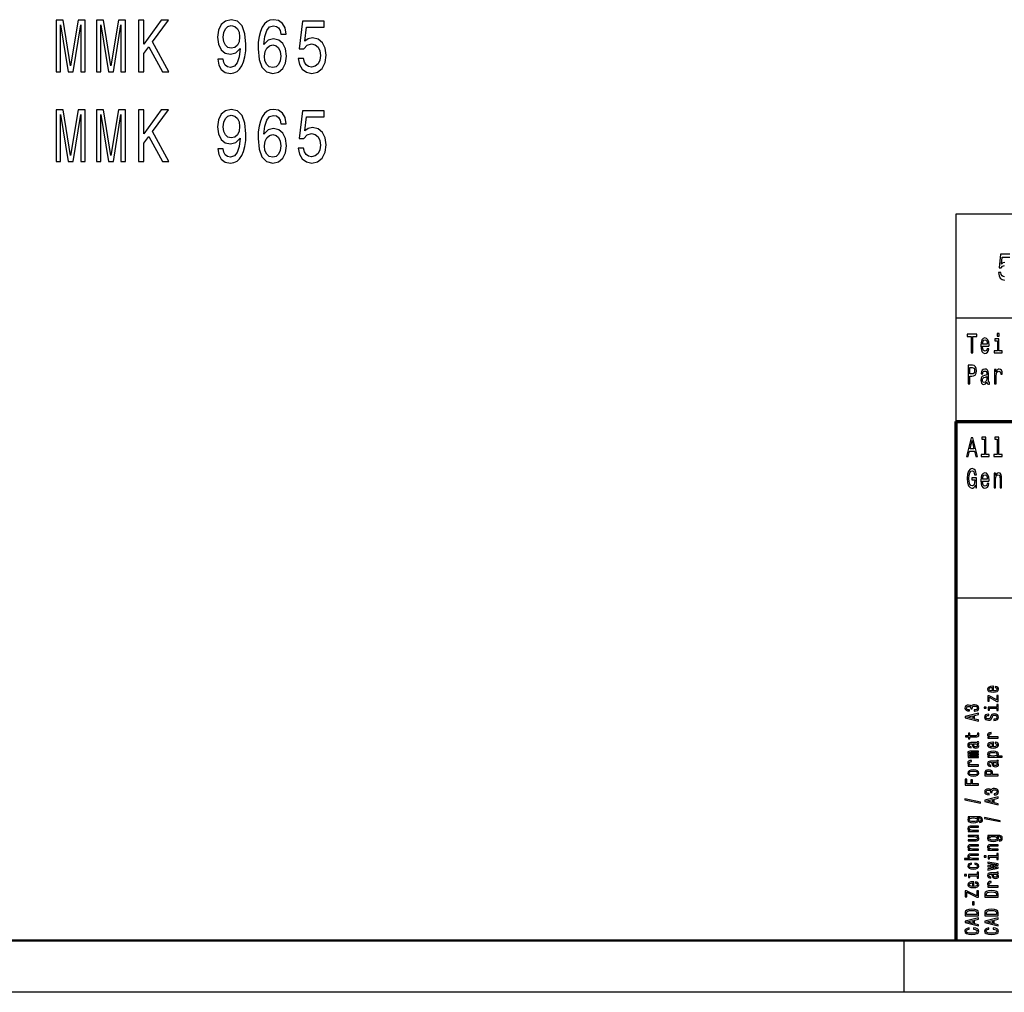
# Model space of a CAD drawing. Extents: x 0 to 420, y 0 to 297.
# Drawn here: x 145 to 240, y 0 to 94 of the extents above; entities that cross this region are included whole.
import ezdxf

# ---------------------------------------------------------------- set-up
doc = ezdxf.new("R2010")
doc.units = 0

msp = doc.modelspace()

# ---------------------------------------------------------------- linework, layer by layer
at = {"color": 7, "lineweight": 25}
for p, q in [((235, 75), (415, 75)), ((235, 55), (235, 75)), ((235, 65), (415, 65)), ((235, 38), (415, 38)), ((420, 0), (0, 0))]:
    msp.add_line(p, q, dxfattribs=at)
at = {"color": 7, "lineweight": 70}
for p, q in [((235, 55), (415, 55)), ((235, 5), (235, 55))]:
    msp.add_line(p, q, dxfattribs=at)
at = {"color": 7, "lineweight": 50}
msp.add_line((415, 5), (5, 5), dxfattribs=at)
at = {"color": 7, "lineweight": 25, "ltscale": 0.125}
msp.add_line((230, 0), (230, 5), dxfattribs=at)
at = {"color": 7, "lineweight": 25}
for points in [[(148.305, 88.677), (148.737, 88.677), (148.737, 93.216), (149.468, 88.677), (149.951, 88.677), (150.676, 93.216), (150.676, 88.677), (151.114, 88.677), (151.114, 93.677), (150.429, 93.677), (149.71, 89.268), (148.996, 93.677), (148.305, 93.677)], [(152.188, 88.677), (152.62, 88.677), (152.62, 93.216), (153.351, 88.677), (153.834, 88.677), (154.559, 93.216), (154.559, 88.677), (154.997, 88.677), (154.997, 93.677), (154.312, 93.677), (153.593, 89.268), (152.879, 93.677), (152.188, 93.677)], [(156.256, 88.677), (156.773, 88.677), (156.773, 90.457), (157.234, 91.091), (158.543, 88.677), (159.173, 88.677), (157.599, 91.574), (159.128, 93.677), (158.442, 93.677), (156.773, 91.365), (156.773, 93.677), (156.256, 93.677)], [(163.893, 89.917), (163.977, 89.347), (164.219, 88.908), (164.601, 88.634), (165.107, 88.533), (165.438, 88.584), (165.736, 88.713), (165.989, 88.937), (166.202, 89.254), (166.371, 89.65), (166.495, 90.14), (166.568, 90.702), (166.596, 91.35), (166.5, 92.366), (166.225, 93.108), (165.787, 93.555), (165.185, 93.713), (164.635, 93.584), (164.219, 93.238), (163.949, 92.705), (163.859, 92.035), (163.949, 91.343), (164.213, 90.817), (164.607, 90.486), (165.107, 90.378), (165.635, 90.515), (166.034, 90.932), (165.944, 90.133), (165.764, 89.564), (165.489, 89.225), (165.112, 89.117), (164.82, 89.167), (164.607, 89.326), (164.466, 89.578), (164.41, 89.917)], [(164.404, 92.042), (164.46, 92.489), (164.618, 92.842), (164.865, 93.065), (165.185, 93.144), (165.517, 93.065), (165.77, 92.842), (165.927, 92.496), (165.989, 92.049), (165.927, 91.595), (165.77, 91.257), (165.511, 91.048), (165.169, 90.976), (164.859, 91.048), (164.618, 91.257), (164.46, 91.588)], [(170.473, 92.33), (170.366, 92.914), (170.119, 93.346), (169.737, 93.62), (169.243, 93.713), (168.911, 93.663), (168.624, 93.526), (168.372, 93.303), (168.158, 92.986), (167.989, 92.59), (167.866, 92.107), (167.787, 91.538), (167.765, 90.896), (167.855, 89.873), (168.13, 89.131), (168.574, 88.685), (169.181, 88.533), (169.726, 88.663), (170.142, 89.002), (170.411, 89.535), (170.507, 90.212), (170.411, 90.896), (170.153, 91.422), (169.754, 91.754), (169.259, 91.869), (168.726, 91.725), (168.327, 91.314), (168.411, 92.107), (168.591, 92.676), (168.866, 93.015), (169.248, 93.13), (169.529, 93.072), (169.743, 92.921), (169.883, 92.669), (169.956, 92.33)], [(171.614, 89.981), (171.738, 89.391), (172.013, 88.93), (172.417, 88.641), (172.934, 88.533), (173.502, 88.663), (173.946, 89.016), (174.227, 89.578), (174.334, 90.298), (174.238, 90.969), (173.968, 91.494), (173.547, 91.833), (173.002, 91.956), (172.58, 91.869), (172.255, 91.631), (172.412, 92.979), (174.12, 92.979), (174.12, 93.569), (172.035, 93.569), (171.726, 90.918), (172.176, 90.918), (172.502, 91.257), (172.918, 91.379), (173.277, 91.3), (173.553, 91.069), (173.727, 90.716), (173.789, 90.262), (173.727, 89.809), (173.547, 89.456), (173.272, 89.232), (172.918, 89.153), (172.62, 89.203), (172.389, 89.369), (172.221, 89.628), (172.137, 89.981)], [(169.962, 90.205), (169.9, 89.751), (169.743, 89.405), (169.49, 89.175), (169.175, 89.103), (168.844, 89.175), (168.591, 89.398), (168.428, 89.744), (168.377, 90.198), (168.433, 90.644), (168.591, 90.983), (168.849, 91.199), (169.198, 91.278), (169.501, 91.199), (169.743, 90.99), (169.9, 90.651)], [(148.305, 80.039), (148.737, 80.039), (148.737, 84.578), (149.468, 80.039), (149.951, 80.039), (150.676, 84.578), (150.676, 80.039), (151.114, 80.039), (151.114, 85.039), (150.429, 85.039), (149.71, 80.63), (148.996, 85.039), (148.305, 85.039)], [(152.188, 80.039), (152.62, 80.039), (152.62, 84.578), (153.351, 80.039), (153.834, 80.039), (154.559, 84.578), (154.559, 80.039), (154.997, 80.039), (154.997, 85.039), (154.312, 85.039), (153.593, 80.63), (152.879, 85.039), (152.188, 85.039)], [(156.256, 80.039), (156.773, 80.039), (156.773, 81.819), (157.234, 82.453), (158.543, 80.039), (159.173, 80.039), (157.599, 82.935), (159.128, 85.039), (158.442, 85.039), (156.773, 82.726), (156.773, 85.039), (156.256, 85.039)], [(163.893, 81.278), (163.977, 80.709), (164.219, 80.27), (164.601, 79.996), (165.107, 79.895), (165.438, 79.945), (165.736, 80.075), (165.989, 80.298), (166.202, 80.615), (166.371, 81.012), (166.495, 81.502), (166.568, 82.064), (166.596, 82.712), (166.5, 83.728), (166.225, 84.47), (165.787, 84.917), (165.185, 85.075), (164.635, 84.945), (164.219, 84.6), (163.949, 84.066), (163.859, 83.396), (163.949, 82.705), (164.213, 82.179), (164.607, 81.847), (165.107, 81.739), (165.635, 81.876), (166.034, 82.294), (165.944, 81.494), (165.764, 80.925), (165.489, 80.587), (165.112, 80.479), (164.82, 80.529), (164.607, 80.688), (164.466, 80.94), (164.41, 81.278)], [(164.404, 83.404), (164.46, 83.85), (164.618, 84.203), (164.865, 84.427), (165.185, 84.506), (165.517, 84.427), (165.77, 84.203), (165.927, 83.858), (165.989, 83.411), (165.927, 82.957), (165.77, 82.618), (165.511, 82.409), (165.169, 82.337), (164.859, 82.409), (164.618, 82.618), (164.46, 82.95)], [(170.473, 83.692), (170.366, 84.275), (170.119, 84.708), (169.737, 84.981), (169.243, 85.075), (168.911, 85.025), (168.624, 84.888), (168.372, 84.664), (168.158, 84.347), (167.989, 83.951), (167.866, 83.469), (167.787, 82.899), (167.765, 82.258), (167.855, 81.235), (168.13, 80.493), (168.574, 80.046), (169.181, 79.895), (169.726, 80.025), (170.142, 80.363), (170.411, 80.896), (170.507, 81.574), (170.411, 82.258), (170.153, 82.784), (169.754, 83.115), (169.259, 83.231), (168.726, 83.087), (168.327, 82.676), (168.411, 83.469), (168.591, 84.038), (168.866, 84.376), (169.248, 84.492), (169.529, 84.434), (169.743, 84.283), (169.883, 84.03), (169.956, 83.692)], [(171.614, 81.343), (171.738, 80.752), (172.013, 80.291), (172.417, 80.003), (172.934, 79.895), (173.502, 80.025), (173.946, 80.378), (174.227, 80.94), (174.334, 81.66), (174.238, 82.33), (173.968, 82.856), (173.547, 83.195), (173.002, 83.317), (172.58, 83.231), (172.255, 82.993), (172.412, 84.34), (174.12, 84.34), (174.12, 84.931), (172.035, 84.931), (171.726, 82.28), (172.176, 82.28), (172.502, 82.618), (172.918, 82.741), (173.277, 82.662), (173.553, 82.431), (173.727, 82.078), (173.789, 81.624), (173.727, 81.17), (173.547, 80.817), (173.272, 80.594), (172.918, 80.515), (172.62, 80.565), (172.389, 80.731), (172.221, 80.99), (172.137, 81.343)], [(169.962, 81.566), (169.9, 81.113), (169.743, 80.767), (169.49, 80.536), (169.175, 80.464), (168.844, 80.536), (168.591, 80.76), (168.428, 81.105), (168.377, 81.559), (168.433, 82.006), (168.591, 82.345), (168.849, 82.561), (169.198, 82.64), (169.501, 82.561), (169.743, 82.352), (169.9, 82.013)], [(236.45, 61.612), (236.612, 61.612), (236.612, 63.194), (236.982, 63.194), (236.982, 63.412), (236.078, 63.412), (236.078, 63.194), (236.45, 63.194)], [(237.543, 62.242), (238.164, 62.242), (238.166, 62.349), (238.138, 62.647), (238.06, 62.87), (237.937, 63.005), (237.773, 63.054), (237.612, 63.002), (237.489, 62.857), (237.409, 62.621), (237.381, 62.31), (237.408, 61.991), (237.487, 61.757), (237.609, 61.612), (237.767, 61.563), (237.905, 61.597), (238.018, 61.685), (238.101, 61.825), (238.148, 62.012), (237.995, 62.012), (237.963, 61.908), (237.917, 61.83), (237.787, 61.768), (237.686, 61.796), (237.61, 61.887), (237.561, 62.035), (237.543, 62.235)], [(237.543, 62.434), (237.563, 62.613), (237.61, 62.746), (237.683, 62.826), (237.778, 62.854), (237.871, 62.826), (237.944, 62.746), (237.988, 62.613), (238.004, 62.434)], [(239.124, 61.804), (239.124, 62.958), (238.725, 62.958), (238.725, 62.764), (238.968, 62.764), (238.968, 61.804), (238.651, 61.804), (238.651, 61.612), (239.445, 61.612), (239.445, 61.804)], [(239.129, 63.474), (238.965, 63.474), (238.965, 63.215), (239.129, 63.215)], [(236.159, 58.612), (236.321, 58.612), (236.321, 59.372), (236.501, 59.372), (236.683, 59.385), (236.827, 59.476), (236.921, 59.652), (236.952, 59.893), (236.928, 60.116), (236.857, 60.28), (236.741, 60.378), (236.582, 60.412), (236.159, 60.412)], [(236.538, 60.192), (236.644, 60.176), (236.721, 60.127), (236.767, 60.036), (236.783, 59.893), (236.765, 59.743), (236.718, 59.652), (236.637, 59.605), (236.526, 59.593), (236.321, 59.593), (236.321, 60.192)], [(237.97, 58.794), (237.97, 58.786), (237.979, 58.698), (238.005, 58.635), (238.117, 58.586), (238.203, 58.607), (238.203, 58.783), (238.166, 58.776), (238.117, 58.809), (238.108, 58.913), (238.108, 59.634), (238.087, 59.818), (238.025, 59.948), (237.917, 60.026), (237.766, 60.054), (237.617, 60.023), (237.508, 59.935), (237.439, 59.797), (237.416, 59.616), (237.416, 59.6), (237.556, 59.6), (237.568, 59.709), (237.607, 59.787), (237.67, 59.834), (237.76, 59.852), (237.847, 59.839), (237.908, 59.8), (237.945, 59.733), (237.958, 59.639), (237.951, 59.53), (237.923, 59.476), (237.852, 59.45), (237.72, 59.429), (237.568, 59.382), (237.46, 59.299), (237.397, 59.17), (237.378, 58.978), (237.395, 58.807), (237.45, 58.68), (237.538, 58.599), (237.66, 58.571), (237.824, 58.625)], [(238.707, 58.612), (238.863, 58.612), (238.863, 59.408), (238.879, 59.6), (238.926, 59.738), (239.004, 59.821), (239.108, 59.849), (239.185, 59.831), (239.244, 59.779), (239.279, 59.691), (239.291, 59.572), (239.448, 59.572), (239.427, 59.782), (239.369, 59.932), (239.272, 60.023), (239.14, 60.054), (239.05, 60.033), (238.972, 59.982), (238.903, 59.893), (238.849, 59.774), (238.849, 60.005), (238.707, 60.005)], [(237.953, 59.1), (237.931, 58.965), (237.875, 58.861), (237.79, 58.794), (237.686, 58.77), (237.619, 58.783), (237.572, 58.825), (237.542, 58.897), (237.533, 58.999), (237.54, 59.089), (237.568, 59.154), (237.681, 59.227), (237.824, 59.258), (237.953, 59.32)], [(235.995, 51.612), (236.157, 51.612), (236.286, 52.141), (236.774, 52.141), (236.903, 51.612), (237.069, 51.612), (236.621, 53.415), (236.441, 53.415)], [(236.342, 52.362), (236.531, 53.155), (236.72, 52.362)], [(237.716, 53.282), (237.716, 51.804), (237.397, 51.804), (237.397, 51.612), (238.189, 51.612), (238.189, 51.804), (237.871, 51.804), (237.871, 53.474), (237.473, 53.474), (237.473, 53.282)], [(238.958, 53.282), (238.958, 51.804), (238.639, 51.804), (238.639, 51.612), (239.431, 51.612), (239.431, 51.804), (239.113, 51.804), (239.113, 53.474), (238.715, 53.474), (238.715, 53.282)], [(236.854, 48.853), (236.884, 48.612), (236.972, 48.612), (236.972, 49.585), (236.526, 49.585), (236.526, 49.364), (236.801, 49.364), (236.801, 49.349), (236.78, 49.11), (236.723, 48.934), (236.637, 48.822), (236.529, 48.786), (236.409, 48.833), (236.316, 48.973), (236.256, 49.203), (236.235, 49.52), (236.254, 49.834), (236.314, 50.065), (236.409, 50.205), (236.538, 50.254), (236.626, 50.228), (236.698, 50.155), (236.751, 50.033), (236.781, 49.87), (236.956, 49.87), (236.91, 50.119), (236.824, 50.306), (236.702, 50.42), (236.549, 50.461), (236.347, 50.397), (236.196, 50.207), (236.099, 49.909), (236.065, 49.512), (236.099, 49.113), (236.196, 48.814), (236.339, 48.625), (236.519, 48.563), (236.619, 48.584), (236.709, 48.635), (236.787, 48.726)], [(237.543, 49.242), (238.164, 49.242), (238.166, 49.349), (238.138, 49.647), (238.06, 49.87), (237.937, 50.005), (237.773, 50.054), (237.612, 50.002), (237.489, 49.857), (237.409, 49.621), (237.381, 49.31), (237.408, 48.991), (237.487, 48.757), (237.609, 48.612), (237.767, 48.563), (237.905, 48.597), (238.018, 48.685), (238.101, 48.825), (238.148, 49.012), (237.995, 49.012), (237.963, 48.908), (237.917, 48.83), (237.787, 48.768), (237.686, 48.796), (237.61, 48.887), (237.561, 49.035), (237.543, 49.235)], [(237.543, 49.434), (237.563, 49.613), (237.61, 49.746), (237.683, 49.826), (237.778, 49.854), (237.871, 49.826), (237.944, 49.746), (237.988, 49.613), (238.004, 49.434)], [(238.649, 48.612), (238.804, 48.612), (238.804, 49.416), (238.82, 49.6), (238.871, 49.735), (238.951, 49.818), (239.057, 49.849), (239.141, 49.823), (239.194, 49.753), (239.221, 49.637), (239.23, 49.481), (239.23, 48.612), (239.385, 48.612), (239.385, 49.528), (239.378, 49.712), (239.346, 49.865), (239.242, 50.005), (239.08, 50.054), (238.99, 50.036), (238.914, 49.987), (238.849, 49.904), (238.797, 49.792), (238.797, 50.005), (238.649, 50.005)], [(238.603, 29.035), (238.603, 29.483), (238.526, 29.485), (238.311, 29.464), (238.149, 29.408), (238.052, 29.319), (238.016, 29.201), (238.054, 29.085), (238.159, 28.995), (238.329, 28.938), (238.554, 28.918), (238.784, 28.937), (238.953, 28.994), (239.058, 29.082), (239.094, 29.197), (239.069, 29.296), (239.005, 29.378), (238.904, 29.437), (238.769, 29.472), (238.769, 29.361), (238.844, 29.338), (238.901, 29.305), (238.946, 29.211), (238.925, 29.138), (238.859, 29.083), (238.753, 29.048), (238.608, 29.035)], [(238.191, 28.43), (238.932, 28.031), (239.058, 28.031), (239.058, 28.585), (238.919, 28.585), (238.919, 28.173), (238.179, 28.567), (238.052, 28.567), (238.052, 28.05), (238.191, 28.05)], [(238.464, 29.035), (238.335, 29.049), (238.239, 29.083), (238.181, 29.136), (238.161, 29.204), (238.181, 29.272), (238.239, 29.324), (238.335, 29.356), (238.464, 29.367)], [(236.75, 27.086), (236.763, 27.086), (236.943, 27.106), (237.077, 27.166), (237.164, 27.26), (237.195, 27.385), (237.164, 27.518), (237.081, 27.617), (236.95, 27.681), (236.781, 27.704), (236.671, 27.694), (236.581, 27.665), (236.512, 27.62), (236.461, 27.558), (236.36, 27.641), (236.199, 27.671), (236.053, 27.651), (235.942, 27.597), (235.873, 27.508), (235.849, 27.385), (235.879, 27.271), (235.961, 27.183), (236.092, 27.125), (236.266, 27.106), (236.279, 27.106), (236.279, 27.22), (236.16, 27.23), (236.073, 27.263), (236.021, 27.316), (236.002, 27.392), (236.017, 27.458), (236.056, 27.506), (236.12, 27.536), (236.206, 27.547), (236.298, 27.536), (236.36, 27.505), (236.397, 27.451), (236.409, 27.379), (236.407, 27.329), (236.555, 27.329), (236.551, 27.392), (236.568, 27.472), (236.613, 27.532), (236.686, 27.567), (236.781, 27.58), (236.89, 27.566), (236.971, 27.529), (237.021, 27.471), (237.038, 27.393), (237.019, 27.313), (236.963, 27.254), (236.873, 27.217), (236.75, 27.203)], [(238.919, 27.486), (238.086, 27.486), (238.086, 27.198), (238.226, 27.198), (238.226, 27.374), (238.919, 27.374), (238.919, 27.145), (239.058, 27.145), (239.058, 27.718), (238.919, 27.718)], [(237.158, 26.123), (237.158, 26.24), (236.776, 26.333), (236.776, 26.686), (237.158, 26.779), (237.158, 26.899), (235.856, 26.575), (235.856, 26.445)], [(236.617, 26.374), (236.043, 26.51), (236.617, 26.646)], [(237.713, 27.49), (237.713, 27.371), (237.9, 27.371), (237.9, 27.49)], [(238.629, 26.309), (238.629, 26.193), (238.828, 26.218), (238.974, 26.282), (239.062, 26.38), (239.094, 26.513), (239.064, 26.644), (238.981, 26.742), (238.852, 26.804), (238.681, 26.827), (238.528, 26.808), (238.429, 26.755), (238.363, 26.668), (238.314, 26.552), (238.279, 26.453), (238.237, 26.388), (238.178, 26.351), (238.084, 26.339), (238, 26.351), (237.936, 26.384), (237.893, 26.435), (237.878, 26.505), (237.897, 26.576), (237.947, 26.632), (238.031, 26.669), (238.146, 26.687), (238.146, 26.803), (238.142, 26.803), (237.966, 26.783), (237.835, 26.723), (237.752, 26.629), (237.724, 26.501), (237.752, 26.387), (237.831, 26.297), (237.953, 26.24), (238.11, 26.22), (238.251, 26.236), (238.346, 26.285), (238.41, 26.361), (238.458, 26.466), (238.502, 26.569), (238.543, 26.646), (238.603, 26.694), (238.7, 26.71), (238.799, 26.695), (238.874, 26.655), (238.921, 26.595), (238.936, 26.518), (238.916, 26.431), (238.856, 26.365), (238.758, 26.323)], [(236.326, 24.603), (236.83, 24.603), (236.993, 24.611), (237.105, 24.646), (237.171, 24.718), (237.194, 24.839), (237.184, 24.971), (237.042, 24.971), (237.053, 24.874), (237.038, 24.787), (236.991, 24.739), (236.913, 24.719), (236.802, 24.715), (236.326, 24.715), (236.326, 24.971), (236.186, 24.971), (236.186, 24.715), (235.892, 24.715), (235.892, 24.603), (236.186, 24.603), (236.186, 24.409), (236.326, 24.409)], [(239.058, 24.495), (239.058, 24.607), (238.483, 24.607), (238.344, 24.618), (238.245, 24.653), (238.185, 24.709), (238.164, 24.784), (238.178, 24.84), (238.215, 24.882), (238.279, 24.908), (238.365, 24.916), (238.365, 25.03), (238.213, 25.015), (238.104, 24.972), (238.039, 24.902), (238.016, 24.807), (238.031, 24.742), (238.069, 24.686), (238.133, 24.636), (238.219, 24.597), (238.052, 24.597), (238.052, 24.495)], [(237.027, 23.962), (237.032, 23.962), (237.096, 23.969), (237.141, 23.988), (237.177, 24.068), (237.162, 24.13), (237.034, 24.13), (237.04, 24.104), (237.016, 24.068), (236.941, 24.062), (236.42, 24.062), (236.287, 24.046), (236.193, 24.002), (236.137, 23.924), (236.116, 23.815), (236.139, 23.708), (236.203, 23.629), (236.302, 23.579), (236.433, 23.562), (236.444, 23.562), (236.444, 23.663), (236.366, 23.672), (236.309, 23.7), (236.276, 23.746), (236.263, 23.811), (236.272, 23.873), (236.3, 23.918), (236.349, 23.944), (236.416, 23.953), (236.495, 23.948), (236.534, 23.928), (236.553, 23.877), (236.568, 23.781), (236.602, 23.672), (236.662, 23.594), (236.755, 23.548), (236.894, 23.534), (237.017, 23.547), (237.109, 23.587), (237.167, 23.65), (237.188, 23.738), (237.149, 23.857)], [(236.806, 23.95), (236.903, 23.934), (236.978, 23.894), (237.027, 23.832), (237.044, 23.757), (237.034, 23.709), (237.004, 23.674), (236.952, 23.653), (236.879, 23.646), (236.813, 23.652), (236.766, 23.672), (236.714, 23.753), (236.691, 23.857), (236.647, 23.95)], [(238.603, 23.654), (238.603, 24.102), (238.526, 24.104), (238.311, 24.083), (238.149, 24.027), (238.052, 23.938), (238.016, 23.82), (238.054, 23.704), (238.159, 23.615), (238.329, 23.557), (238.554, 23.537), (238.784, 23.556), (238.953, 23.613), (239.058, 23.701), (239.094, 23.816), (239.069, 23.915), (239.005, 23.997), (238.904, 24.057), (238.769, 24.091), (238.769, 23.98), (238.844, 23.957), (238.901, 23.924), (238.946, 23.83), (238.925, 23.757), (238.859, 23.702), (238.753, 23.667), (238.608, 23.654)], [(238.464, 23.654), (238.335, 23.668), (238.239, 23.702), (238.181, 23.755), (238.161, 23.823), (238.181, 23.891), (238.239, 23.943), (238.335, 23.975), (238.464, 23.987)], [(237.158, 22.615), (237.158, 22.718), (236.485, 22.718), (236.384, 22.724), (236.311, 22.743), (236.268, 22.773), (236.251, 22.811), (236.266, 22.841), (236.304, 22.862), (236.367, 22.872), (236.452, 22.876), (237.158, 22.876), (237.158, 22.973), (236.485, 22.973), (236.386, 22.979), (236.313, 22.998), (236.268, 23.029), (236.251, 23.067), (236.266, 23.097), (236.304, 23.118), (236.452, 23.13), (237.158, 23.13), (237.158, 23.234), (236.463, 23.234), (236.319, 23.227), (236.208, 23.207), (236.141, 23.166), (236.116, 23.1), (236.154, 23.022), (236.263, 22.962), (236.156, 22.915), (236.116, 22.836), (236.154, 22.764), (236.259, 22.714), (236.152, 22.714), (236.152, 22.615)], [(238.207, 22.765), (238.052, 22.765), (238.052, 22.653), (239.448, 22.653), (239.448, 22.765), (238.904, 22.765), (238.992, 22.804), (239.05, 22.849), (239.094, 22.961), (239.058, 23.068), (238.951, 23.152), (238.783, 23.207), (238.554, 23.227), (238.327, 23.207), (238.159, 23.152), (238.054, 23.068), (238.016, 22.961), (238.028, 22.9), (238.063, 22.848), (238.123, 22.803)], [(238.946, 22.942), (238.921, 22.867), (238.846, 22.812), (238.724, 22.778), (238.554, 22.766), (238.385, 22.778), (238.264, 22.812), (238.191, 22.867), (238.164, 22.942), (238.191, 23.011), (238.266, 23.066), (238.387, 23.1), (238.554, 23.113), (238.723, 23.1), (238.846, 23.066), (238.921, 23.011)], [(237.158, 21.804), (237.158, 21.916), (236.583, 21.916), (236.444, 21.928), (236.345, 21.962), (236.285, 22.018), (236.264, 22.094), (236.278, 22.15), (236.315, 22.192), (236.379, 22.217), (236.465, 22.226), (236.465, 22.339), (236.313, 22.324), (236.204, 22.282), (236.139, 22.212), (236.116, 22.116), (236.131, 22.052), (236.169, 21.995), (236.233, 21.946), (236.319, 21.906), (236.152, 21.906), (236.152, 21.804)], [(238.927, 22.169), (238.932, 22.169), (238.996, 22.175), (239.041, 22.194), (239.077, 22.274), (239.062, 22.337), (238.934, 22.337), (238.94, 22.31), (238.916, 22.274), (238.841, 22.268), (238.32, 22.268), (238.187, 22.253), (238.093, 22.208), (238.037, 22.13), (238.016, 22.021), (238.039, 21.914), (238.103, 21.835), (238.202, 21.785), (238.333, 21.769), (238.344, 21.769), (238.344, 21.869), (238.266, 21.878), (238.209, 21.906), (238.176, 21.952), (238.163, 22.017), (238.172, 22.08), (238.2, 22.124), (238.249, 22.151), (238.316, 22.16), (238.395, 22.155), (238.434, 22.134), (238.453, 22.083), (238.468, 21.988), (238.502, 21.878), (238.562, 21.801), (238.655, 21.755), (238.794, 21.741), (238.917, 21.753), (239.009, 21.793), (239.067, 21.857), (239.088, 21.945), (239.049, 22.063)], [(238.706, 22.156), (238.803, 22.141), (238.878, 22.1), (238.927, 22.039), (238.944, 21.964), (238.934, 21.915), (238.904, 21.881), (238.852, 21.859), (238.779, 21.853), (238.713, 21.858), (238.666, 21.878), (238.614, 21.96), (238.591, 22.063), (238.547, 22.156)], [(236.656, 20.832), (236.884, 20.853), (237.053, 20.911), (237.158, 21.004), (237.194, 21.129), (237.158, 21.253), (237.055, 21.346), (236.886, 21.404), (236.656, 21.426), (236.427, 21.404), (236.257, 21.346), (236.154, 21.253), (236.116, 21.129), (236.154, 21.004), (236.259, 20.911), (236.427, 20.853)], [(236.654, 20.947), (236.485, 20.959), (236.364, 20.994), (236.289, 21.052), (236.263, 21.129), (236.289, 21.206), (236.362, 21.263), (236.485, 21.299), (236.654, 21.311), (236.824, 21.299), (236.948, 21.263), (237.023, 21.206), (237.047, 21.129), (237.023, 21.052), (236.948, 20.994), (236.824, 20.959)], [(239.058, 20.86), (239.058, 20.978), (238.509, 20.978), (238.509, 21.108), (238.5, 21.239), (238.434, 21.343), (238.307, 21.411), (238.133, 21.434), (237.971, 21.416), (237.853, 21.365), (237.782, 21.281), (237.758, 21.166), (237.758, 20.86)], [(237.917, 21.134), (237.928, 21.211), (237.964, 21.267), (238.03, 21.3), (238.133, 21.311), (238.241, 21.299), (238.307, 21.264), (238.34, 21.206), (238.35, 21.125), (238.35, 20.978), (237.917, 20.978)], [(237.158, 19.971), (237.158, 20.09), (236.56, 20.09), (236.56, 20.462), (236.405, 20.462), (236.405, 20.09), (236.015, 20.09), (236.015, 20.547), (235.858, 20.547), (235.858, 19.971)], [(238.65, 19.015), (238.663, 19.015), (238.842, 19.035), (238.977, 19.095), (239.064, 19.189), (239.095, 19.314), (239.064, 19.446), (238.981, 19.546), (238.85, 19.609), (238.681, 19.632), (238.571, 19.622), (238.481, 19.594), (238.412, 19.548), (238.361, 19.487), (238.26, 19.57), (238.099, 19.599), (237.953, 19.58), (237.842, 19.525), (237.773, 19.436), (237.749, 19.314), (237.779, 19.199), (237.861, 19.111), (237.992, 19.054), (238.166, 19.035), (238.179, 19.035), (238.179, 19.148), (238.06, 19.159), (237.973, 19.192), (237.921, 19.245), (237.902, 19.32), (237.917, 19.387), (237.956, 19.435), (238.02, 19.464), (238.106, 19.476), (238.198, 19.464), (238.26, 19.434), (238.297, 19.38), (238.309, 19.308), (238.307, 19.258), (238.455, 19.258), (238.451, 19.32), (238.468, 19.401), (238.513, 19.46), (238.586, 19.496), (238.681, 19.509), (238.79, 19.495), (238.871, 19.458), (238.921, 19.399), (238.938, 19.322), (238.919, 19.241), (238.863, 19.183), (238.773, 19.146), (238.65, 19.132)], [(237.332, 18.24), (237.332, 18.328), (235.822, 18.636), (235.822, 18.547)], [(239.058, 18.052), (239.058, 18.169), (238.676, 18.262), (238.676, 18.615), (239.058, 18.708), (239.058, 18.827), (237.756, 18.504), (237.756, 18.374)], [(238.517, 18.302), (237.943, 18.439), (238.517, 18.575)], [(237.113, 16.914), (236.152, 16.914), (236.152, 16.807), (236.315, 16.807), (236.167, 16.719), (236.13, 16.666), (236.116, 16.606), (236.154, 16.497), (236.259, 16.413), (236.427, 16.359), (236.654, 16.339), (236.883, 16.359), (237.051, 16.413), (237.158, 16.497), (237.194, 16.606), (237.18, 16.667), (237.147, 16.718), (237.004, 16.807), (237.147, 16.807), (237.259, 16.797), (237.34, 16.769), (237.386, 16.715), (237.403, 16.635), (237.392, 16.565), (237.364, 16.515), (237.315, 16.486), (237.25, 16.477), (237.25, 16.369), (237.257, 16.369), (237.377, 16.385), (237.467, 16.436), (237.525, 16.518), (237.546, 16.629), (237.518, 16.761), (237.439, 16.849), (237.302, 16.899)], [(236.654, 16.455), (236.487, 16.467), (236.364, 16.501), (236.291, 16.555), (236.264, 16.626), (236.291, 16.701), (236.364, 16.757), (236.487, 16.792), (236.654, 16.804), (236.824, 16.792), (236.946, 16.757), (237.021, 16.701), (237.046, 16.626), (237.021, 16.555), (236.946, 16.501), (236.823, 16.467)], [(239.232, 16.446), (239.232, 16.534), (237.722, 16.843), (237.722, 16.753)], [(237.158, 15.485), (237.158, 15.597), (236.577, 15.597), (236.444, 15.608), (236.347, 15.645), (236.287, 15.702), (236.264, 15.779), (236.283, 15.84), (236.334, 15.878), (236.418, 15.897), (236.53, 15.904), (237.158, 15.904), (237.158, 16.016), (236.497, 16.016), (236.364, 16.011), (236.253, 15.988), (236.152, 15.913), (236.116, 15.795), (236.13, 15.731), (236.165, 15.676), (236.225, 15.629), (236.306, 15.592), (236.152, 15.592), (236.152, 15.485)], [(236.152, 15.115), (236.152, 15.003), (236.733, 15.003), (236.868, 14.99), (236.965, 14.953), (237.025, 14.896), (237.044, 14.821), (237.029, 14.761), (236.984, 14.723), (236.907, 14.701), (236.798, 14.696), (236.152, 14.696), (236.152, 14.584), (236.813, 14.584), (236.946, 14.588), (237.057, 14.612), (237.158, 14.686), (237.194, 14.804), (237.18, 14.868), (237.147, 14.923), (237.089, 14.97), (237.004, 15.008), (237.158, 15.008), (237.158, 15.115)], [(239.013, 15.12), (238.052, 15.12), (238.052, 15.013), (238.215, 15.013), (238.067, 14.925), (238.03, 14.872), (238.016, 14.812), (238.054, 14.704), (238.159, 14.62), (238.327, 14.565), (238.554, 14.546), (238.783, 14.565), (238.951, 14.62), (239.058, 14.704), (239.094, 14.812), (239.08, 14.873), (239.047, 14.924), (238.904, 15.013), (239.047, 15.013), (239.159, 15.003), (239.24, 14.975), (239.286, 14.922), (239.303, 14.841), (239.292, 14.771), (239.264, 14.722), (239.215, 14.692), (239.15, 14.683), (239.15, 14.575), (239.157, 14.575), (239.277, 14.592), (239.367, 14.643), (239.425, 14.724), (239.446, 14.835), (239.418, 14.967), (239.339, 15.055), (239.202, 15.105)], [(238.554, 14.662), (238.387, 14.673), (238.264, 14.708), (238.191, 14.761), (238.164, 14.832), (238.191, 14.908), (238.264, 14.964), (238.387, 14.998), (238.554, 15.011), (238.724, 14.998), (238.846, 14.964), (238.921, 14.908), (238.946, 14.832), (238.921, 14.761), (238.846, 14.708), (238.723, 14.673)], [(237.158, 12.794), (237.158, 12.906), (236.577, 12.906), (236.444, 12.918), (236.347, 12.955), (236.287, 13.012), (236.264, 13.088), (236.283, 13.15), (236.334, 13.188), (236.418, 13.207), (236.53, 13.213), (237.158, 13.213), (237.158, 13.325), (236.497, 13.325), (236.364, 13.32), (236.253, 13.297), (236.152, 13.222), (236.116, 13.105), (236.13, 13.041), (236.165, 12.987), (236.221, 12.941), (236.298, 12.906), (235.813, 12.906), (235.813, 12.794)], [(237.158, 13.691), (237.158, 13.803), (236.577, 13.803), (236.444, 13.815), (236.347, 13.852), (236.287, 13.909), (236.264, 13.985), (236.283, 14.046), (236.334, 14.085), (236.418, 14.104), (236.53, 14.11), (237.158, 14.11), (237.158, 14.222), (236.497, 14.222), (236.364, 14.217), (236.253, 14.194), (236.152, 14.119), (236.116, 14.002), (236.13, 13.937), (236.165, 13.882), (236.225, 13.835), (236.306, 13.798), (236.152, 13.798), (236.152, 13.691)], [(239.058, 13.691), (239.058, 13.803), (238.477, 13.803), (238.344, 13.815), (238.247, 13.852), (238.187, 13.909), (238.164, 13.985), (238.183, 14.046), (238.234, 14.085), (238.318, 14.104), (238.43, 14.11), (239.058, 14.11), (239.058, 14.222), (238.397, 14.222), (238.264, 14.217), (238.153, 14.194), (238.052, 14.119), (238.016, 14.002), (238.03, 13.937), (238.065, 13.882), (238.125, 13.835), (238.206, 13.798), (238.052, 13.798), (238.052, 13.691)], [(238.919, 13.137), (238.086, 13.137), (238.086, 12.849), (238.226, 12.849), (238.226, 13.025), (238.919, 13.025), (238.919, 12.796), (239.058, 12.796), (239.058, 13.369), (238.919, 13.369)], [(236.485, 12.333), (236.485, 12.444), (236.336, 12.421), (236.218, 12.366), (236.145, 12.281), (236.116, 12.17), (236.154, 12.048), (236.259, 11.955), (236.429, 11.896), (236.658, 11.876), (236.884, 11.895), (237.053, 11.952), (237.158, 12.043), (237.194, 12.166), (237.165, 12.276), (237.087, 12.361), (236.963, 12.42), (236.798, 12.445), (236.798, 12.338), (236.903, 12.319), (236.982, 12.283), (237.031, 12.232), (237.046, 12.17), (237.021, 12.092), (236.946, 12.036), (236.824, 12.002), (236.652, 11.99), (236.484, 12.002), (236.362, 12.038), (236.287, 12.095), (236.261, 12.17), (236.278, 12.236), (236.321, 12.286), (236.392, 12.319)], [(237.713, 13.141), (237.713, 13.022), (237.9, 13.022), (237.9, 13.141)], [(239.058, 12.059), (238.204, 12.161), (239.058, 12.263), (239.058, 12.37), (238.052, 12.538), (238.052, 12.43), (238.906, 12.316), (238.052, 12.216), (238.052, 12.105), (238.906, 12.004), (238.052, 11.891), (238.052, 11.784), (239.058, 11.952)], [(237.019, 11.343), (236.186, 11.343), (236.186, 11.055), (236.326, 11.055), (236.326, 11.231), (237.019, 11.231), (237.019, 11.002), (237.158, 11.002), (237.158, 11.575), (237.019, 11.575)], [(238.927, 11.407), (238.932, 11.407), (238.996, 11.413), (239.041, 11.432), (239.077, 11.513), (239.062, 11.575), (238.934, 11.575), (238.94, 11.548), (238.916, 11.513), (238.841, 11.506), (238.32, 11.506), (238.187, 11.491), (238.093, 11.446), (238.037, 11.369), (238.016, 11.259), (238.039, 11.152), (238.103, 11.073), (238.202, 11.024), (238.333, 11.007), (238.344, 11.007), (238.344, 11.108), (238.266, 11.117), (238.209, 11.145), (238.176, 11.19), (238.163, 11.255), (238.172, 11.318), (238.2, 11.362), (238.249, 11.389), (238.316, 11.398), (238.395, 11.393), (238.434, 11.373), (238.453, 11.322), (238.468, 11.226), (238.502, 11.117), (238.562, 11.039), (238.655, 10.993), (238.794, 10.979), (238.917, 10.992), (239.009, 11.031), (239.067, 11.095), (239.088, 11.183), (239.049, 11.301)], [(238.706, 11.394), (238.803, 11.379), (238.878, 11.338), (238.927, 11.277), (238.944, 11.202), (238.934, 11.153), (238.904, 11.119), (238.852, 11.097), (238.779, 11.091), (238.713, 11.096), (238.666, 11.117), (238.614, 11.198), (238.591, 11.301), (238.547, 11.394)], [(235.813, 11.347), (235.813, 11.229), (236, 11.229), (236, 11.347)], [(236.703, 10.202), (236.703, 10.65), (236.626, 10.652), (236.411, 10.631), (236.249, 10.575), (236.152, 10.486), (236.116, 10.367), (236.154, 10.252), (236.259, 10.162), (236.429, 10.105), (236.654, 10.085), (236.884, 10.104), (237.053, 10.161), (237.158, 10.249), (237.194, 10.364), (237.169, 10.463), (237.105, 10.545), (237.004, 10.604), (236.869, 10.639), (236.869, 10.528), (236.944, 10.505), (237.001, 10.472), (237.046, 10.378), (237.025, 10.305), (236.959, 10.25), (236.853, 10.215), (236.708, 10.202)], [(236.564, 10.202), (236.435, 10.216), (236.339, 10.25), (236.281, 10.303), (236.261, 10.371), (236.281, 10.439), (236.339, 10.491), (236.435, 10.523), (236.564, 10.534)], [(239.058, 10.146), (239.058, 10.258), (238.483, 10.258), (238.344, 10.269), (238.245, 10.304), (238.185, 10.36), (238.164, 10.435), (238.178, 10.491), (238.215, 10.533), (238.279, 10.559), (238.365, 10.567), (238.365, 10.681), (238.213, 10.666), (238.104, 10.623), (238.039, 10.553), (238.016, 10.458), (238.031, 10.393), (238.069, 10.337), (238.133, 10.287), (238.219, 10.248), (238.052, 10.248), (238.052, 10.146)], [(237.158, 9.153), (237.158, 9.788), (237.001, 9.788), (237.001, 9.294), (236.006, 9.788), (235.858, 9.788), (235.858, 9.188), (236.015, 9.188), (236.015, 9.655), (237.008, 9.153)], [(237.758, 9.469), (237.758, 9.175), (239.058, 9.175), (239.058, 9.469), (239.017, 9.608), (238.891, 9.711), (238.687, 9.775), (238.408, 9.798), (238.123, 9.778), (238.011, 9.752), (237.921, 9.716), (237.799, 9.613), (237.769, 9.546)], [(237.913, 9.46), (237.941, 9.557), (238.028, 9.624), (238.181, 9.663), (238.408, 9.676), (238.627, 9.662), (238.781, 9.622), (238.872, 9.555), (238.902, 9.46), (238.902, 9.294), (237.913, 9.294)], [(236.729, 8.42), (236.729, 8.728), (236.581, 8.728), (236.581, 8.42)], [(235.858, 7.676), (235.858, 7.382), (237.158, 7.382), (237.158, 7.676), (237.117, 7.815), (236.991, 7.918), (236.787, 7.981), (236.508, 8.004), (236.223, 7.984), (236.111, 7.959), (236.021, 7.923), (235.899, 7.82), (235.869, 7.752)], [(236.013, 7.667), (236.042, 7.764), (236.128, 7.83), (236.281, 7.869), (236.508, 7.882), (236.727, 7.868), (236.881, 7.829), (236.972, 7.761), (237.002, 7.667), (237.002, 7.5), (236.013, 7.5)], [(237.758, 7.676), (237.758, 7.382), (239.058, 7.382), (239.058, 7.676), (239.017, 7.815), (238.891, 7.918), (238.687, 7.981), (238.408, 8.004), (238.123, 7.984), (238.011, 7.959), (237.921, 7.923), (237.799, 7.82), (237.769, 7.752)], [(237.913, 7.667), (237.941, 7.764), (238.028, 7.83), (238.181, 7.869), (238.408, 7.882), (238.627, 7.868), (238.781, 7.829), (238.872, 7.761), (238.902, 7.667), (238.902, 7.5), (237.913, 7.5)], [(237.158, 6.393), (237.158, 6.51), (236.776, 6.603), (236.776, 6.956), (237.158, 7.049), (237.158, 7.169), (235.856, 6.845), (235.856, 6.715)], [(236.617, 6.644), (236.043, 6.78), (236.617, 6.917)], [(239.058, 6.393), (239.058, 6.51), (238.676, 6.603), (238.676, 6.956), (239.058, 7.049), (239.058, 7.169), (237.756, 6.845), (237.756, 6.715)], [(238.517, 6.644), (237.943, 6.78), (238.517, 6.917)], [(236.675, 6.09), (236.832, 6.064), (236.944, 6.022), (237.014, 5.964), (237.036, 5.895), (237.002, 5.812), (236.901, 5.747), (236.736, 5.704), (236.508, 5.69), (236.281, 5.704), (236.115, 5.746), (236.013, 5.811), (235.978, 5.895), (235.997, 5.956), (236.049, 6.008), (236.133, 6.049), (236.249, 6.077), (236.249, 6.198), (236.071, 6.16), (235.937, 6.094), (235.852, 6.003), (235.822, 5.895), (235.869, 5.76), (236, 5.657), (236.216, 5.59), (236.508, 5.568), (236.8, 5.59), (237.016, 5.657), (237.149, 5.76), (237.194, 5.895), (237.158, 6.013), (237.059, 6.109), (236.896, 6.176), (236.675, 6.212)], [(238.575, 6.09), (238.732, 6.064), (238.844, 6.022), (238.914, 5.964), (238.936, 5.895), (238.902, 5.812), (238.801, 5.747), (238.636, 5.704), (238.408, 5.69), (238.181, 5.704), (238.015, 5.746), (237.913, 5.811), (237.878, 5.895), (237.897, 5.956), (237.949, 6.008), (238.033, 6.049), (238.149, 6.077), (238.149, 6.198), (237.971, 6.16), (237.837, 6.094), (237.752, 6.003), (237.722, 5.895), (237.769, 5.76), (237.9, 5.657), (238.116, 5.59), (238.408, 5.568), (238.7, 5.59), (238.916, 5.657), (239.049, 5.76), (239.094, 5.895), (239.058, 6.013), (238.959, 6.109), (238.796, 6.176), (238.575, 6.212)]]:
    msp.add_lwpolyline(points, close=True, dxfattribs=at)
for points in [[(240.173, 71.137), (239.265, 71.137), (239.13, 69.811), (239.326, 69.811), (239.468, 69.98), (239.649, 70.041)], [(239.686, 70.33), (239.502, 70.286), (239.36, 70.168), (239.429, 70.841), (240.173, 70.841)], [(239.649, 68.928), (239.519, 68.954), (239.419, 69.036), (239.345, 69.166), (239.309, 69.343), (239.081, 69.343), (239.135, 69.047), (239.255, 68.817), (239.431, 68.673), (239.657, 68.619)]]:
    msp.add_lwpolyline(points, dxfattribs=at)

doc.saveas('drawing.dxf')
